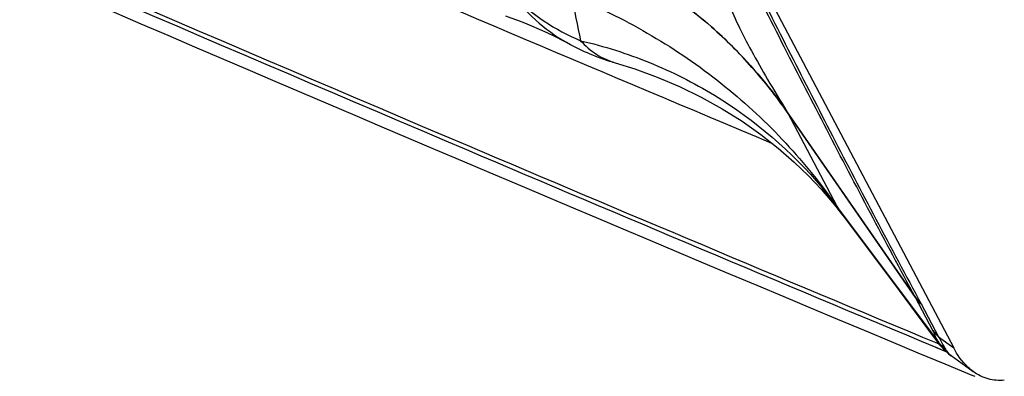
# Model space of a CAD drawing. Units: millimetres. Extents: x 0 to 594, y 0 to 420.
# Drawn here: x 123 to 126, y 107 to 108 of the extents above; entities that cross this region are included whole.
import ezdxf

# ---------------------------------------------------------------- set-up
doc = ezdxf.new("R2010")
doc.units = ezdxf.units.MM
doc.header["$LTSCALE"] = 32.67
doc.layers.add('607565292-000_CL', color=7, linetype='CONTINUOUS')

msp = doc.modelspace()

# ---------------------------------------------------------------- linework, layer by layer
at = {"layer": '607565292-000_CL', "color": 7, "linetype": 'CONTINUOUS'}
for p, q in [((125.5789, 108.0826), (126.2888, 106.7351)), ((124.9265, 107.8142), (124.9273, 107.8137)), ((125.8894, 107.2125), (125.8989, 107.2)), ((125.8989, 107.2), (125.8995, 107.1993)), ((125.899, 107.2), (126.0944, 106.939)), ((126.2799, 106.7083), (126.3582, 106.6513)), ((126.3529, 106.6386), (126.3635, 106.6342))]:
    msp.add_line(p, q, dxfattribs=at)
at = {"layer": '607565292-000_CL', "color": 9, "linetype": 'CONTINUOUS'}
for p, q in [((125.6971, 107.5742), (125.6959, 107.576)), ((125.6979, 107.5724), (125.6966, 107.5744)), ((125.6971, 107.5742), (126.1528, 106.9144)), ((125.6979, 107.5724), (125.8733, 107.2395)), ((126.1529, 106.9143), (125.6979, 107.5724)), ((125.9123, 107.1874), (125.8733, 107.2395)), ((126.2249, 106.7696), (125.9123, 107.1874)), ((126.2148, 106.7968), (126.1529, 106.9143)), ((126.1731, 106.8921), (126.2351, 106.7744)), ((126.2351, 106.7744), (126.2888, 106.7351)), ((126.262, 106.7219), (126.2259, 106.737)), ((126.2622, 106.7216), (126.2261, 106.7367)), ((126.2367, 106.7488), (126.2317, 106.7509)), ((126.2369, 106.7485), (126.2319, 106.7506))]:
    msp.add_line(p, q, dxfattribs=at)
at = {"layer": '607565292-000_CL', "color": 7, "linetype": 'CONTINUOUS'}
for points in [[(124.6945, 107.9163), (124.7142, 107.9097), (124.7377, 107.9013), (124.7623, 107.8919), (124.788, 107.8813), (124.8148, 107.8696), (124.8425, 107.8568), (124.8712, 107.8428), (124.9007, 107.8278), (124.9265, 107.8142)], [(125.0851, 107.7496), (125.1546, 107.728), (125.2346, 107.6989), (125.3132, 107.6655), (125.3904, 107.6278), (125.4654, 107.586), (125.5363, 107.5414), (125.6029, 107.4945), (125.665, 107.4456), (125.7215, 107.3963), (125.7721, 107.3474), (125.8172, 107.2996), (125.8504, 107.2612)], [(125.8504, 107.2612), (125.8564, 107.254), (125.8625, 107.2465), (125.8684, 107.2392), (125.8741, 107.2321), (125.8795, 107.2252), (125.8847, 107.2186), (125.8894, 107.2125)], [(126.0944, 106.939), (126.2161, 106.7762), (126.2331, 106.7536)], [(126.233, 106.7536), (126.2374, 106.7479), (126.2451, 106.7388), (126.2533, 106.7302), (126.2619, 106.722), (126.2708, 106.7144), (126.2799, 106.7074)]]:
    msp.add_lwpolyline(points, dxfattribs=at)
at = {"layer": '607565292-000_CL', "color": 9, "linetype": 'CONTINUOUS'}
for centre, radius, start, end in [((244.5018, 390.7545), 307.2153, 246.883115, 247.238429), ((186.1599, 120.5596), 62.5082, 191.6025, 191.752009), ((125.6817, 107.5689), 0.0159, 20.254, 26.5168), ((125.6785, 107.5645), 0.021, 22.2242, 27.5961), ((124.3039, 106.0364), 1.9775, 38.2105, 39.9103), ((126.0549, 107.4309), 0.2658, 208.2382, 219.6801), ((124.2039, 106.0781), 2.0329, 35.3472, 35.7016), ((124.5502, 106.2323), 1.6628, 37.9154, 38.1545), ((124.6215, 106.2878), 1.5724, 37.2432, 37.9174), ((126.1587, 107.4194), 0.3396, 209.1253, 217.5519), ((126.1891, 107.4163), 0.3619, 209.2366, 213.0569), ((126.1892, 107.4163), 0.362, 213.0582, 216.6999), ((126.2648, 106.9959), 0.1385, 216.0751, 228.5122), ((126.3295, 106.8802), 0.1418, 216.007, 228.2649), ((126.3921, 106.8809), 0.2009, 213.6582, 228.5207)]:
    msp.add_arc(centre, radius, start, end, dxfattribs=at)
at = {"layer": '607565292-000_CL', "color": 7, "linetype": 'CONTINUOUS'}
msp.add_arc((125.3055, 108.5187), 0.8, 241.7993, 254.0094, dxfattribs=at)
for points, knots in [([(118.2169, 110.167), (118.8995, 109.8597), (121.5992, 108.6554), (124.3152, 107.4878), (126.3529, 106.6386)], [0, 0, 0, 0, 0.253234, 1, 1, 1, 1]), ([(126.3582, 106.6513), (126.3515, 106.6561), (126.3235, 106.6796), (126.302, 106.7102), (126.2888, 106.7351)], [0, 0, 0, 0, 0.226115, 1, 1, 1, 1]), ([(126.4688, 106.6202), (126.4496, 106.6183), (126.4098, 106.6216), (126.3741, 106.6396), (126.3582, 106.6513)], [0, 0, 0, 0, 0.494207, 1, 1, 1, 1])]:
    msp.add_open_spline(points, degree=3, knots=knots, dxfattribs=at)
at = {"layer": '607565292-000_CL', "color": 9, "linetype": 'CONTINUOUS'}
for points, knots in [([(126.2319, 106.7506), (125.6738, 106.9837), (123.4194, 107.9331), (121.1764, 108.9094), (119.4943, 109.6584)], [0, 0, 0, 0, 0.247263, 1, 1, 1, 1]), ([(126.2261, 106.7367), (125.669, 106.9694), (123.4188, 107.9172), (121.1798, 108.8917), (119.5009, 109.6393)], [0, 0, 0, 0, 0.247269, 1, 1, 1, 1]), ([(125.3543, 108.3249), (125.3763, 108.2636), (125.4171, 108.1451), (125.4707, 107.9975), (125.5226, 107.882), (125.5708, 107.7881), (125.6292, 107.6853), (125.6726, 107.6138), (125.6959, 107.576)], [0, 0, 0, 0, 0.236447, 0.455615, 0.570229, 0.696234, 0.838659, 1, 1, 1, 1]), ([(124.8869, 108.2042), (124.986, 108.1663), (125.1776, 108.0736), (125.3488, 107.9471), (125.4277, 107.8772)], [0, 0, 0, 0, 0.501687, 1, 1, 1, 1]), ([(124.8873, 108.2015), (124.9864, 108.1636), (125.1774, 108.0714), (125.3488, 107.9462), (125.4277, 107.8772)], [0, 0, 0, 0, 0.502918, 1, 1, 1, 1]), ([(126.1528, 106.9144), (126.099, 107.0145), (125.993, 107.2131), (125.7868, 107.6081), (125.6363, 107.9039), (125.5363, 108.1003)], [0, 0, 0, 0, 0.254993, 0.505376, 1, 1, 1, 1]), ([(125.5605, 108.0719), (125.6592, 107.8775), (125.808, 107.5838), (126.0129, 107.191), (126.119, 106.9925), (126.173, 106.8922)], [0, 0, 0, 0, 0.492111, 0.742934, 1, 1, 1, 1]), ([(124.7203, 107.9895), (124.7481, 107.9536), (124.8111, 107.8873), (124.8866, 107.8356), (124.9265, 107.8142)], [0, 0, 0, 0, 0.500433, 1, 1, 1, 1]), ([(124.7203, 107.9895), (124.7546, 107.9554), (124.8305, 107.8935), (124.9168, 107.8473), (124.9619, 107.8282)], [0, 0, 0, 0, 0.496847, 1, 1, 1, 1]), ([(124.9289, 107.9879), (125.0218, 107.95), (125.2019, 107.8619), (125.4502, 107.6945), (125.671, 107.4957), (125.7975, 107.344), (125.8547, 107.2644)], [0, 0, 0, 0, 0.252935, 0.503836, 0.752779, 1, 1, 1, 1]), ([(125.4277, 107.8772), (125.453, 107.8548), (125.5513, 107.7628), (125.6385, 107.6589), (125.6959, 107.576)], [0, 0, 0, 0, 0.25123, 1, 1, 1, 1]), ([(125.6966, 107.5744), (125.6581, 107.6298), (125.5743, 107.7364), (125.4784, 107.8321), (125.4277, 107.8772)], [0, 0, 0, 0, 0.498404, 1, 1, 1, 1]), ([(124.9619, 107.8282), (124.979, 107.8097), (125.0166, 107.7771), (125.062, 107.7562), (125.0851, 107.7497)], [0, 0, 0, 0, 0.511972, 1, 1, 1, 1]), ([(124.962, 107.8282), (125.0453, 107.8088), (125.2099, 107.7567), (125.5147, 107.6035), (125.7128, 107.4343), (125.8208, 107.3052)], [0, 0, 0, 0, 0.251626, 0.505015, 1, 1, 1, 1]), ([(126.2249, 106.7696), (126.2252, 106.7706), (126.2249, 106.7735), (126.2233, 106.7789), (126.2199, 106.787), (126.2167, 106.7932), (126.2148, 106.7968)], [0, 0, 0, 0, 0.106349, 0.289135, 0.577489, 1, 1, 1, 1]), ([(126.2328, 106.7538), (126.2319, 106.7551), (126.2285, 106.76), (126.226, 106.7654), (126.2249, 106.7696)], [0, 0, 0, 0, 0.268583, 1, 1, 1, 1]), ([(126.2351, 106.7744), (126.2404, 106.7652), (126.2486, 106.7507), (126.2566, 106.7362), (126.2593, 106.7307)], [0, 0, 0, 0, 0.636721, 1, 1, 1, 1]), ([(126.2593, 106.7307), (126.2603, 106.7288), (126.2657, 106.72), (126.2735, 106.713), (126.28, 106.7083)], [0, 0, 0, 0, 0.216977, 1, 1, 1, 1])]:
    msp.add_open_spline(points, degree=3, knots=knots, dxfattribs=at)

doc.saveas('drawing.dxf')
